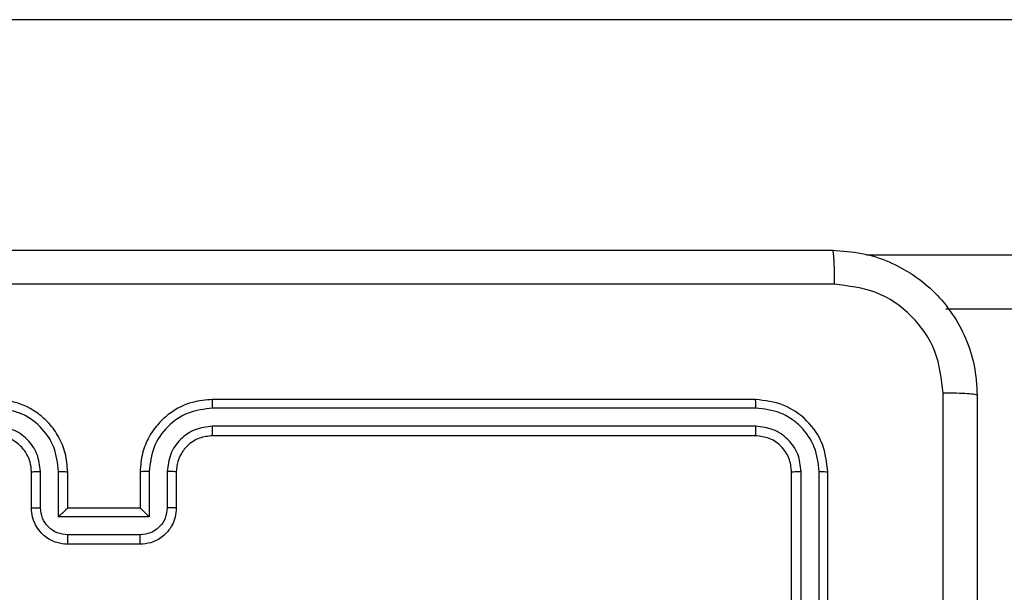
# Model space of a CAD drawing. Units: millimetres. Extents: x -4534 to 4839, y -3372 to 4463.
# Drawn here: x 128 to 183, y 2414 to 2446 of the extents above; entities that cross this region are included whole.
import ezdxf

# ---------------------------------------------------------------- set-up
doc = ezdxf.new("R2010")
doc.units = ezdxf.units.MM
doc.layers.add('Toestel 2D', color=7, linetype='Continuous', lineweight=20)

# ---------------------------------------------------------------- blocks, each defined once
blk = doc.blocks.new('1')
at = {"color": 7, "linetype": 'Continuous', "lineweight": 25}
for p, q in [((1656.2286, 860.4205), (1577.0973, 860.4205)), ((1648.0643, 858.8205), (1583.3683, 858.8205)), ((1582.3163, 858.3205), (1579.3163, 858.3205)), ((1582.3187, 858.2731), (1579.3167, 858.273)), ((1582.3187, 858.173), (1579.3167, 858.1729)), ((1582.3163, 858.1205), (1579.3163, 858.1205)), ((1578.3163, 857.7205), (1578.3163, 857.9205)), ((1578.3661, 857.7226), (1578.3661, 857.9228)), ((1578.4661, 857.6726), (1578.4661, 857.9228)), ((1578.5163, 857.7205), (1578.5163, 857.9205)), ((1578.9163, 857.9205), (1578.9163, 857.7205)), ((1578.9664, 857.9228), (1578.9664, 857.6726)), ((1579.0665, 857.9228), (1579.0665, 857.7226)), ((1579.1163, 857.9205), (1579.1163, 857.7205)), ((1582.5163, 854.9205), (1582.5163, 857.9205)), ((1582.5688, 854.9208), (1582.5688, 857.9228)), ((1582.6688, 854.9208), (1582.6689, 857.9228)), ((1582.7163, 854.9205), (1582.7163, 857.9205)), ((1578.5163, 857.7205), (1578.5162, 857.7205)), ((1578.9163, 857.7205), (1578.5163, 857.7205)), ((1578.9163, 857.7205), (1578.9163, 857.7205)), ((1578.9664, 857.6726), (1578.4661, 857.6726)), ((1578.9164, 857.5725), (1578.5162, 857.5725)), ((1578.9163, 857.5205), (1578.5163, 857.5205))]:
    blk.add_line(p, q, dxfattribs=at)
at = {"color": 8, "linetype": 'Continuous', "lineweight": 25}
blk.add_line((1582.9303, 859.1205), (1648.5023, 859.1205), dxfattribs=at)
at = {"color": 7, "linetype": 'Continuous', "lineweight": 25}
for points, knots in [([(1574.6913, 859.1455), (1575.5852, 859.1455), (1577.3735, 859.1455), (1580.0591, 859.1455), (1581.8473, 859.1455), (1582.7413, 859.1455)], [0, 0, 0, 0, 0.333296, 0.666702, 1, 1, 1, 1]), ([(1582.7413, 859.1455), (1582.7426, 859.1427), (1582.7453, 859.1371), (1582.7488, 859.0943), (1582.7513, 859.0325), (1582.7518, 858.9827), (1582.752, 858.9578)], [0, 0, 0, 0, 0.25039, 0.500121, 0.75006, 1, 1, 1, 1]), ([(1582.7413, 859.1455), (1582.7958, 859.1422), (1582.9035, 859.1358), (1583.1037, 859.0709), (1583.3213, 858.9254), (1583.4668, 858.7077), (1583.5317, 858.5075), (1583.538, 858.3999), (1583.5413, 858.3455)], [0, 0, 0, 0, 0.130548, 0.257575, 0.500019, 0.742666, 0.869631, 1, 1, 1, 1]), ([(1582.752, 858.9578), (1581.8555, 858.9577), (1580.0627, 858.9577), (1577.3699, 858.9577), (1575.577, 858.9577), (1574.6806, 858.9578)], [0, 0, 0, 0, 0.3333362, 0.6666638, 1, 1, 1, 1]), ([(1583.3536, 858.3562), (1583.3445, 858.4349), (1583.3264, 858.5924), (1583.1874, 858.7916), (1582.9881, 858.9301), (1582.8307, 858.9485), (1582.752, 858.9578)], [0, 0, 0, 0, 0.249955, 0.500054, 0.749966, 1, 1, 1, 1]), ([(1583.3535, 854.3205), (1583.3535, 854.9934), (1583.3535, 856.3394), (1583.3536, 857.6839), (1583.3536, 858.3562)], [0, 0, 0, 0, 0.499992, 1, 1, 1, 1]), ([(1583.5413, 858.3455), (1583.5384, 858.3468), (1583.5325, 858.3495), (1583.4902, 858.353), (1583.4285, 858.3555), (1583.3786, 858.3559), (1583.3536, 858.3562)], [0, 0, 0, 0, 0.249934, 0.499889, 0.7496, 1, 1, 1, 1]), ([(1578.5163, 857.9205), (1578.5136, 857.9555), (1578.5085, 858.023), (1578.4703, 858.114), (1578.4181, 858.1878), (1578.3403, 858.258), (1578.2379, 858.3105), (1578.1535, 858.3174), (1578.1163, 858.3205)], [0, 0, 0, 0, 0.167277, 0.32254, 0.465788, 0.597, 0.822392, 1, 1, 1, 1]), ([(1579.3163, 858.3205), (1579.2793, 858.3175), (1579.1952, 858.3106), (1579.093, 858.2585), (1579.015, 858.1884), (1578.9626, 858.1146), (1578.9241, 858.0234), (1578.919, 857.9556), (1578.9163, 857.9205)], [0, 0, 0, 0, 0.176491, 0.401514, 0.532816, 0.676341, 0.832072, 1, 1, 1, 1]), ([(1579.3167, 858.273), (1579.3167, 858.2793), (1579.3166, 858.2919), (1579.3166, 858.3075), (1579.3164, 858.3183), (1579.3163, 858.3197), (1579.3163, 858.3205)], [0, 0, 0, 0, 0.250177, 0.499963, 0.749806, 1, 1, 1, 1]), ([(1582.3187, 858.2731), (1582.3186, 858.2801), (1582.3185, 858.2941), (1582.3178, 858.3096), (1582.3171, 858.3188), (1582.3165, 858.3199), (1582.3163, 858.3205)], [0, 0, 0, 0, 0.279845, 0.55913, 0.77956, 1, 1, 1, 1]), ([(1582.7163, 857.9205), (1582.7103, 857.9728), (1582.6983, 858.0776), (1582.6058, 858.2099), (1582.4735, 858.3024), (1582.3687, 858.3144), (1582.3163, 858.3205)], [0, 0, 0, 0, 0.249957, 0.499871, 0.749849, 1, 1, 1, 1]), ([(1583.5413, 858.3455), (1583.5413, 857.4515), (1583.5413, 855.6633), (1583.5413, 852.9776), (1583.5413, 851.1894), (1583.5413, 850.2955)], [0, 0, 0, 0, 0.333296, 0.666701, 1, 1, 1, 1]), ([(1578.4661, 857.9228), (1578.4608, 857.9687), (1578.4502, 858.0603), (1578.3694, 858.1762), (1578.2533, 858.2563), (1578.1617, 858.2674), (1578.1159, 858.273)], [0, 0, 0, 0, 0.250453, 0.50014, 0.750089, 1, 1, 1, 1]), ([(1579.3167, 858.273), (1579.2709, 858.2674), (1579.1793, 858.2563), (1579.0632, 858.1762), (1578.9824, 858.0603), (1578.9718, 857.9687), (1578.9664, 857.9228)], [0, 0, 0, 0, 0.249902, 0.499854, 0.749545, 1, 1, 1, 1]), ([(1582.6689, 857.9228), (1582.6634, 857.9685), (1582.6523, 858.0599), (1582.5851, 858.1575), (1582.5148, 858.2157), (1582.4335, 858.2601), (1582.3645, 858.2679), (1582.3187, 858.2731)], [0, 0, 0, 0, 0.2496181, 0.4992168, 0.6238158, 0.7498429, 1, 1, 1, 1]), ([(1578.3661, 857.9228), (1578.3621, 857.9554), (1578.3541, 858.0208), (1578.297, 858.1037), (1578.2143, 858.1615), (1578.1487, 858.1691), (1578.1159, 858.1729)], [0, 0, 0, 0, 0.249941, 0.49988, 0.749576, 1, 1, 1, 1]), ([(1579.3167, 858.1729), (1579.284, 858.169), (1579.2186, 858.161), (1579.1356, 858.1038), (1579.0779, 858.021), (1579.0703, 857.9556), (1579.0665, 857.9228)], [0, 0, 0, 0, 0.249902, 0.499853, 0.749545, 1, 1, 1, 1]), ([(1579.3163, 858.1205), (1579.3163, 858.1207), (1579.3164, 858.1211), (1579.3164, 858.1243), (1579.3165, 858.1292), (1579.3166, 858.1357), (1579.3166, 858.1438), (1579.3167, 858.153), (1579.3167, 858.1628), (1579.3167, 858.1696), (1579.3167, 858.1729)], [0, 0, 0, 0, 0.1250198, 0.2501868, 0.3752012, 0.4999826, 0.6247368, 0.7497817, 0.8749432, 1, 1, 1, 1]), ([(1582.3163, 858.1205), (1582.3166, 858.1215), (1582.3174, 858.1236), (1582.3182, 858.1377), (1582.3186, 858.1551), (1582.3186, 858.167), (1582.3187, 858.173)], [0, 0, 0, 0, 0.27991, 0.559037, 0.779462, 1, 1, 1, 1]), ([(1582.5688, 857.9228), (1582.5651, 857.9556), (1582.5595, 858.0049), (1582.5278, 858.0629), (1582.4863, 858.1131), (1582.4165, 858.1611), (1582.3513, 858.169), (1582.3187, 858.173)], [0, 0, 0, 0, 0.250152, 0.376165, 0.500778, 0.750381, 1, 1, 1, 1]), ([(1578.3163, 857.9205), (1578.3148, 857.9389), (1578.3121, 857.9727), (1578.29, 858.0245), (1578.2519, 858.0724), (1578.1908, 858.1121), (1578.1418, 858.1176), (1578.1163, 858.1205)], [0, 0, 0, 0, 0.176049, 0.323733, 0.533033, 0.756666, 1, 1, 1, 1]), ([(1579.3163, 858.1205), (1579.2917, 858.1179), (1579.2538, 858.114), (1579.2077, 858.0899), (1579.1781, 858.0666), (1579.1562, 858.0415), (1579.138, 858.0132), (1579.1207, 857.9737), (1579.1179, 857.94), (1579.1163, 857.9205)], [0, 0, 0, 0, 0.233542, 0.359936, 0.492442, 0.592147, 0.677721, 0.813744, 1, 1, 1, 1]), ([(1582.5163, 857.9205), (1582.5133, 857.9466), (1582.5073, 857.999), (1582.461, 858.0652), (1582.3949, 858.1114), (1582.3425, 858.1175), (1582.3163, 858.1205)], [0, 0, 0, 0, 0.250017, 0.499863, 0.749783, 1, 1, 1, 1]), ([(1578.3163, 857.9205), (1578.3171, 857.9208), (1578.3186, 857.9214), (1578.33, 857.9221), (1578.3465, 857.9227), (1578.3595, 857.9227), (1578.3661, 857.9228)], [0, 0, 0, 0, 0.250098, 0.499978, 0.749859, 1, 1, 1, 1]), ([(1578.4661, 857.9228), (1578.4727, 857.9227), (1578.4858, 857.9227), (1578.5024, 857.9221), (1578.5139, 857.9214), (1578.5155, 857.9208), (1578.5163, 857.9205)], [0, 0, 0, 0, 0.250184, 0.499951, 0.749882, 1, 1, 1, 1]), ([(1578.9664, 857.9228), (1578.9599, 857.9227), (1578.9468, 857.9227), (1578.9301, 857.9221), (1578.9186, 857.9214), (1578.9171, 857.9208), (1578.9163, 857.9205)], [0, 0, 0, 0, 0.250143, 0.500064, 0.749938, 1, 1, 1, 1]), ([(1579.1163, 857.9205), (1579.1155, 857.9208), (1579.114, 857.9214), (1579.1026, 857.9221), (1579.0861, 857.9227), (1579.073, 857.9227), (1579.0665, 857.9228)], [0, 0, 0, 0, 0.250175, 0.499962, 0.749857, 1, 1, 1, 1]), ([(1582.5163, 857.9205), (1582.5173, 857.9208), (1582.5194, 857.9215), (1582.5335, 857.9223), (1582.5509, 857.9228), (1582.5628, 857.9228), (1582.5688, 857.9228)], [0, 0, 0, 0, 0.279789, 0.5589404, 0.7794131, 1, 1, 1, 1]), ([(1582.6689, 857.9228), (1582.6759, 857.9228), (1582.69, 857.9226), (1582.7055, 857.922), (1582.7146, 857.9212), (1582.7157, 857.9207), (1582.7163, 857.9205)], [0, 0, 0, 0, 0.279852, 0.559234, 0.779536, 1, 1, 1, 1]), ([(1578.3163, 857.7205), (1578.3172, 857.7208), (1578.3192, 857.7214), (1578.3324, 857.7221), (1578.3488, 857.7225), (1578.3603, 857.7226), (1578.3661, 857.7226)], [0, 0, 0, 0, 0.279727, 0.558997, 0.77949, 1, 1, 1, 1]), ([(1578.5163, 857.5205), (1578.496, 857.5223), (1578.4517, 857.5262), (1578.3993, 857.555), (1578.3616, 857.5913), (1578.3372, 857.6279), (1578.3198, 857.6718), (1578.3175, 857.7039), (1578.3163, 857.7205)], [0, 0, 0, 0, 0.1931517, 0.4237136, 0.5536382, 0.6930028, 0.841787, 1, 1, 1, 1]), ([(1578.5162, 857.5725), (1578.4965, 857.5749), (1578.4573, 857.5797), (1578.4075, 857.614), (1578.3729, 857.6637), (1578.3683, 857.703), (1578.3661, 857.7226)], [0, 0, 0, 0, 0.249908, 0.499856, 0.749542, 1, 1, 1, 1]), ([(1578.4661, 857.6726), (1578.4717, 857.6781), (1578.4827, 857.6891), (1578.4961, 857.7022), (1578.5056, 857.7112), (1578.5113, 857.7164), (1578.5151, 857.7198), (1578.5159, 857.7202), (1578.5162, 857.7205)], [0, 0, 0, 0, 0.251488, 0.502535, 0.646492, 0.77575, 0.892439, 1, 1, 1, 1]), ([(1579.1163, 857.7205), (1579.1151, 857.7038), (1579.1128, 857.6716), (1579.0952, 857.6276), (1579.0708, 857.5911), (1579.033, 857.5548), (1578.9807, 857.5261), (1578.9364, 857.5222), (1578.9163, 857.5205)], [0, 0, 0, 0, 0.158745, 0.307909, 0.447497, 0.577487, 0.807756, 1, 1, 1, 1]), ([(1578.9664, 857.6726), (1578.9609, 857.6781), (1578.9499, 857.6891), (1578.9364, 857.7022), (1578.927, 857.7112), (1578.9213, 857.7165), (1578.9175, 857.7198), (1578.9167, 857.7202), (1578.9163, 857.7205)], [0, 0, 0, 0, 0.251463, 0.502517, 0.646539, 0.775732, 0.892459, 1, 1, 1, 1]), ([(1579.0665, 857.7226), (1579.0642, 857.703), (1579.0597, 857.6637), (1579.025, 857.614), (1578.9753, 857.5797), (1578.936, 857.5749), (1578.9164, 857.5725)], [0, 0, 0, 0, 0.250462, 0.500165, 0.750115, 1, 1, 1, 1]), ([(1579.1163, 857.7205), (1579.1153, 857.7208), (1579.1134, 857.7214), (1579.1002, 857.7221), (1579.0837, 857.7225), (1579.0723, 857.7226), (1579.0665, 857.7226)], [0, 0, 0, 0, 0.279901, 0.559149, 0.779519, 1, 1, 1, 1]), ([(1578.5163, 857.5205), (1578.5163, 857.5207), (1578.5163, 857.5211), (1578.5162, 857.5242), (1578.5162, 857.5291), (1578.5162, 857.5356), (1578.5162, 857.5436), (1578.5162, 857.5527), (1578.5162, 857.5624), (1578.5162, 857.5692), (1578.5162, 857.5725)], [0, 0, 0, 0, 0.12504, 0.250291, 0.375256, 0.500058, 0.624756, 0.749827, 0.874965, 1, 1, 1, 1]), ([(1578.9163, 857.5205), (1578.9163, 857.5207), (1578.9163, 857.5211), (1578.9163, 857.5243), (1578.9164, 857.5291), (1578.9164, 857.5356), (1578.9164, 857.5436), (1578.9164, 857.5527), (1578.9164, 857.5624), (1578.9164, 857.5692), (1578.9164, 857.5725)], [0, 0, 0, 0, 0.125052, 0.250174, 0.375276, 0.499983, 0.624777, 0.749803, 0.874953, 1, 1, 1, 1])]:
    blk.add_open_spline(points, degree=3, knots=knots, dxfattribs=at)
blk = doc.blocks.new('VPL-03-WD1403')
at = {"layer": 'Toestel 2D', "xscale": 10, "yscale": 10, "zscale": 10}
blk.add_blockref('1', (-15654.029, -6158.111), dxfattribs=at)
blk = doc.blocks.new('VPL-18-RC1403')
blk.add_blockref('VPL-03-WD1403', (0, 0))

msp = doc.modelspace()

# ---------------------------------------------------------------- block references
msp.add_blockref('VPL-18-RC1403', (0, 0))

doc.saveas('drawing.dxf')
